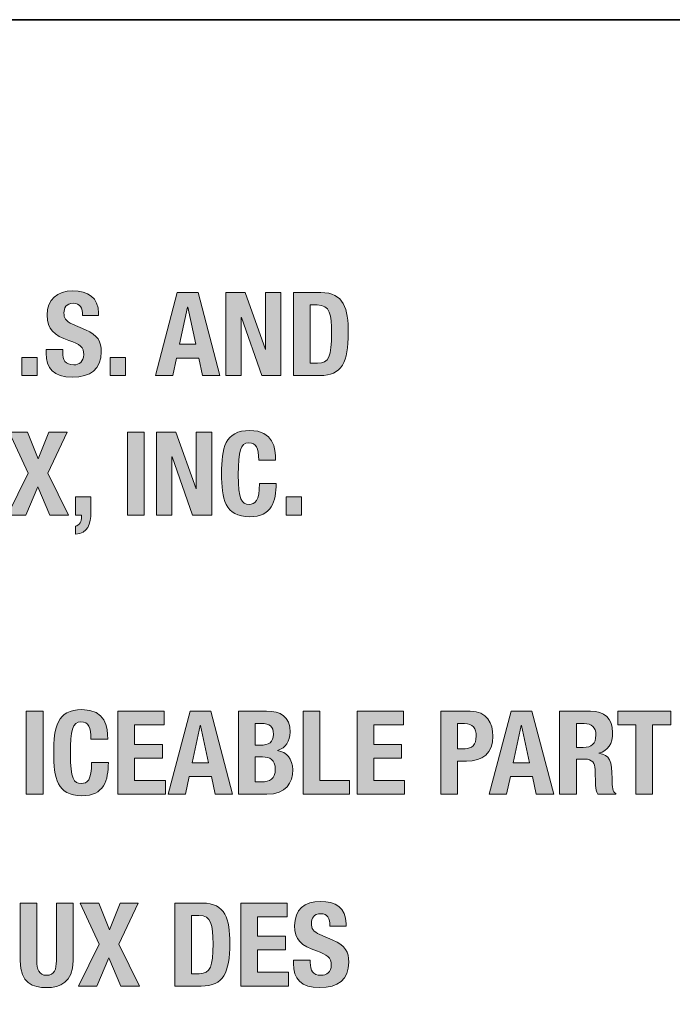
# Model space of a CAD drawing. Units: inches. Extents: x 1.5 to 20.5, y -10.5 to -1.
# Drawn here: x 9.3 to 9.6, y -4.5 to -4 of the extents above; entities that cross this region are included whole.
import ezdxf

# ---------------------------------------------------------------- set-up
doc = ezdxf.new("R2010")
doc.units = ezdxf.units.IN
doc.header["$MEASUREMENT"] = 0
doc.layers.add(' Rear Chassis', color=7, linetype='Continuous')
doc.layers.add('Rear Art', color=7, linetype='Continuous')

# ---------------------------------------------------------------- blocks, each defined once
blk = doc.blocks.new('block 963')
at = {"layer": 'Rear Art', "true_color": 0x231f20}
h = blk.add_hatch(color=179, dxfattribs=at)
h.dxf.hatch_style = 2
edge = h.paths.add_edge_path()
edge.add_spline(control_points=[(9.31166, -4.14197), (9.31166, -4.14197), (9.31166, -4.14313), (9.31166, -4.14313), (9.31166, -4.14685), (9.31272, -4.14924), (9.31694, -4.14924), (9.31938, -4.14924), (9.32171, -4.14769), (9.32171, -4.14435), (9.32171, -4.14075), (9.31988, -4.13942), (9.3146, -4.13759), (9.3075, -4.13515), (9.30422, -4.1322), (9.30422, -4.12558), (9.30422, -4.11787), (9.30894, -4.11393), (9.31649, -4.11393), (9.32359, -4.11393), (9.32876, -4.11698), (9.32876, -4.12459), (9.32876, -4.12459), (9.32876, -4.12571), (9.32876, -4.12571), (9.32876, -4.12571), (9.3211, -4.12571), (9.3211, -4.12571), (9.3211, -4.12198), (9.31982, -4.11982), (9.31677, -4.11982), (9.31316, -4.11982), (9.31222, -4.1221), (9.31222, -4.12442), (9.31222, -4.12687), (9.31293, -4.12836), (9.31632, -4.12981), (9.31632, -4.12981), (9.32249, -4.13247), (9.32249, -4.13247), (9.32848, -4.13508), (9.33004, -4.13814), (9.33004, -4.14297), (9.33004, -4.15135), (9.32493, -4.15512), (9.31627, -4.15512), (9.30722, -4.15512), (9.30366, -4.15091), (9.30366, -4.14358), (9.30366, -4.14358), (9.30366, -4.14197), (9.30366, -4.14197), (9.30366, -4.14197), (9.31166, -4.14197), (9.31166, -4.14197)], knot_values=[0, 0, 0, 0, 1, 1, 1, 2, 2, 2, 3, 3, 3, 4, 4, 4, 5, 5, 5, 6, 6, 6, 7, 7, 7, 8, 8, 8, 9, 9, 9, 10, 10, 10, 11, 11, 11, 12, 12, 12, 13, 13, 13, 14, 14, 14, 15, 15, 15, 16, 16, 16, 17, 17, 17, 18, 18, 18, 18], degree=3, periodic=1)
h = blk.add_hatch(color=179, dxfattribs=at)
h.dxf.hatch_style = 2
h.paths.add_polyline_path([(9.36638, -4.11471), (9.37627, -4.11471), (9.38676, -4.15435), (9.37843, -4.15435), (9.3766, -4.14597), (9.36605, -4.14597), (9.36422, -4.15435), (9.35589, -4.15435)])
h.paths.add_polyline_path([(9.36744, -4.13942), (9.37521, -4.13942), (9.37138, -4.1216), (9.37127, -4.1216)])
h = blk.add_hatch(color=179, dxfattribs=at)
h.dxf.hatch_style = 2
h.paths.add_polyline_path([(9.39877, -4.11471), (9.40843, -4.14186), (9.40855, -4.14186), (9.40855, -4.11471), (9.41587, -4.11471), (9.41587, -4.15435), (9.40677, -4.15435), (9.39699, -4.12659), (9.39688, -4.12659), (9.39688, -4.15435), (9.38955, -4.15435), (9.38955, -4.11471)])
h = blk.add_hatch(color=179, dxfattribs=at)
h.dxf.hatch_style = 2
edge = h.paths.add_edge_path()
edge.add_spline(control_points=[(9.42183, -4.11471), (9.42183, -4.11471), (9.43494, -4.11471), (9.43494, -4.11471), (9.44604, -4.11471), (9.44804, -4.12231), (9.44804, -4.13398), (9.44804, -4.14802), (9.44504, -4.15435), (9.43443, -4.15435), (9.43443, -4.15435), (9.42183, -4.15435), (9.42183, -4.15435), (9.42183, -4.15435), (9.42183, -4.11471), (9.42183, -4.11471)], knot_values=[0, 0, 0, 0, 1, 1, 1, 2, 2, 2, 3, 3, 3, 4, 4, 4, 5, 5, 5, 5], degree=3, periodic=1)
edge = h.paths.add_edge_path()
edge.add_spline(control_points=[(9.42983, -4.14846), (9.42983, -4.14846), (9.43338, -4.14846), (9.43338, -4.14846), (9.43893, -4.14846), (9.44004, -4.14497), (9.44004, -4.1342), (9.44004, -4.1252), (9.43932, -4.12059), (9.43321, -4.12059), (9.43321, -4.12059), (9.42983, -4.12059), (9.42983, -4.12059), (9.42983, -4.12059), (9.42983, -4.14846), (9.42983, -4.14846)], knot_values=[0, 0, 0, 0, 1, 1, 1, 2, 2, 2, 3, 3, 3, 4, 4, 4, 5, 5, 5, 5], degree=3, periodic=1)
h = blk.add_hatch(color=179, dxfattribs=at)
h.dxf.hatch_style = 2
h.paths.add_polyline_path([(9.29944, -4.14568), (9.29944, -4.15435), (9.29211, -4.15435), (9.29211, -4.14568)])
h = blk.add_hatch(color=179, dxfattribs=at)
h.dxf.hatch_style = 2
h.paths.add_polyline_path([(9.34161, -4.14568), (9.34161, -4.15435), (9.33428, -4.15435), (9.33428, -4.14568)])
h = blk.add_hatch(color=179, dxfattribs=at)
h.dxf.hatch_style = 2
h.paths.add_polyline_path([(9.28603, -4.18137), (9.29486, -4.18137), (9.29997, -4.1942), (9.30502, -4.18137), (9.31373, -4.18137), (9.30452, -4.20097), (9.31441, -4.22102), (9.30541, -4.22102), (9.29969, -4.20757), (9.29403, -4.22102), (9.28525, -4.22102), (9.29513, -4.20097)])
h = blk.add_hatch(color=179, dxfattribs=at)
h.dxf.hatch_style = 2
h.paths.add_polyline_path([(9.34253, -4.22102), (9.34253, -4.18137), (9.35052, -4.18137), (9.35052, -4.22102)])
h = blk.add_hatch(color=179, dxfattribs=at)
h.dxf.hatch_style = 2
h.paths.add_polyline_path([(9.36569, -4.18137), (9.37535, -4.20852), (9.37545, -4.20852), (9.37545, -4.18137), (9.38279, -4.18137), (9.38279, -4.22102), (9.37368, -4.22102), (9.36391, -4.19325), (9.3638, -4.19325), (9.3638, -4.22102), (9.35647, -4.22102), (9.35647, -4.18137)])
h = blk.add_hatch(color=179, dxfattribs=at)
h.dxf.hatch_style = 2
edge = h.paths.add_edge_path()
edge.add_spline(control_points=[(9.40529, -4.19476), (9.40529, -4.18898), (9.40413, -4.18648), (9.40051, -4.18648), (9.39646, -4.18648), (9.39552, -4.19054), (9.39552, -4.20174), (9.39552, -4.21375), (9.39718, -4.2159), (9.40063, -4.2159), (9.40352, -4.2159), (9.40563, -4.21441), (9.40563, -4.20585), (9.40563, -4.20585), (9.41362, -4.20585), (9.41362, -4.20585), (9.41362, -4.21441), (9.41151, -4.22179), (9.40101, -4.22179), (9.38902, -4.22179), (9.38753, -4.21324), (9.38753, -4.2012), (9.38753, -4.18914), (9.38902, -4.1806), (9.40101, -4.1806), (9.41246, -4.1806), (9.41329, -4.18898), (9.41329, -4.19476), (9.41329, -4.19476), (9.40529, -4.19476), (9.40529, -4.19476)], knot_values=[0, 0, 0, 0, 1, 1, 1, 2, 2, 2, 3, 3, 3, 4, 4, 4, 5, 5, 5, 6, 6, 6, 7, 7, 7, 8, 8, 8, 9, 9, 9, 10, 10, 10, 10], degree=3, periodic=1)
h = blk.add_hatch(color=179, dxfattribs=at)
h.dxf.hatch_style = 2
edge = h.paths.add_edge_path()
edge.add_spline(control_points=[(9.32508, -4.21235), (9.32508, -4.21235), (9.32508, -4.21958), (9.32508, -4.21958), (9.32508, -4.22545), (9.32369, -4.22963), (9.31775, -4.23017), (9.31775, -4.23017), (9.31775, -4.22629), (9.31775, -4.22629), (9.3197, -4.22595), (9.32064, -4.22396), (9.32064, -4.2219), (9.32064, -4.2219), (9.32064, -4.22102), (9.32064, -4.22102), (9.32064, -4.22102), (9.31775, -4.22102), (9.31775, -4.22102), (9.31775, -4.22102), (9.31775, -4.21235), (9.31775, -4.21235), (9.31775, -4.21235), (9.32508, -4.21235), (9.32508, -4.21235)], knot_values=[0, 0, 0, 0, 1, 1, 1, 2, 2, 2, 3, 3, 3, 4, 4, 4, 5, 5, 5, 6, 6, 6, 7, 7, 7, 8, 8, 8, 8], degree=3, periodic=1)
h = blk.add_hatch(color=179, dxfattribs=at)
h.dxf.hatch_style = 2
h.paths.add_polyline_path([(9.42574, -4.21235), (9.42574, -4.22102), (9.41841, -4.22102), (9.41841, -4.21235)])
h = blk.add_hatch(color=179, dxfattribs=at)
h.dxf.hatch_style = 2
h.paths.add_polyline_path([(9.29423, -4.35436), (9.29423, -4.31471), (9.30223, -4.31471), (9.30223, -4.35436)])
h = blk.add_hatch(color=179, dxfattribs=at)
h.dxf.hatch_style = 2
edge = h.paths.add_edge_path()
edge.add_spline(control_points=[(9.32511, -4.3281), (9.32511, -4.32232), (9.32395, -4.31982), (9.32033, -4.31982), (9.31628, -4.31982), (9.31534, -4.32388), (9.31534, -4.33508), (9.31534, -4.34709), (9.317, -4.34924), (9.32045, -4.34924), (9.32334, -4.34924), (9.32545, -4.34775), (9.32545, -4.33919), (9.32545, -4.33919), (9.33344, -4.33919), (9.33344, -4.33919), (9.33344, -4.34775), (9.33133, -4.35513), (9.32083, -4.35513), (9.30884, -4.35513), (9.30735, -4.34658), (9.30735, -4.33454), (9.30735, -4.32248), (9.30884, -4.31394), (9.32083, -4.31394), (9.33228, -4.31394), (9.33311, -4.32232), (9.33311, -4.3281), (9.33311, -4.3281), (9.32511, -4.3281), (9.32511, -4.3281)], knot_values=[0, 0, 0, 0, 1, 1, 1, 2, 2, 2, 3, 3, 3, 4, 4, 4, 5, 5, 5, 6, 6, 6, 7, 7, 7, 8, 8, 8, 9, 9, 9, 10, 10, 10, 10], degree=3, periodic=1)
h = blk.add_hatch(color=179, dxfattribs=at)
h.dxf.hatch_style = 2
h.paths.add_polyline_path([(9.36015, -4.31471), (9.36015, -4.32126), (9.34599, -4.32126), (9.34599, -4.33059), (9.35932, -4.33059), (9.35932, -4.33714), (9.34599, -4.33714), (9.34599, -4.34781), (9.36071, -4.34781), (9.36071, -4.35436), (9.338, -4.35436), (9.338, -4.31471)])
h = blk.add_hatch(color=179, dxfattribs=at)
h.dxf.hatch_style = 2
h.paths.add_polyline_path([(9.37244, -4.31471), (9.38232, -4.31471), (9.39282, -4.35436), (9.38449, -4.35436), (9.38266, -4.34597), (9.3721, -4.34597), (9.37027, -4.35436), (9.36195, -4.35436)])
h.paths.add_polyline_path([(9.37349, -4.33942), (9.38127, -4.33942), (9.37743, -4.3216), (9.37733, -4.3216)])
h = blk.add_hatch(color=179, dxfattribs=at)
h.dxf.hatch_style = 2
edge = h.paths.add_edge_path()
edge.add_spline(control_points=[(9.39562, -4.31471), (9.39562, -4.31471), (9.409, -4.31471), (9.409, -4.31471), (9.41555, -4.31471), (9.42027, -4.31715), (9.42027, -4.32476), (9.42027, -4.32903), (9.41822, -4.33232), (9.41427, -4.33343), (9.41427, -4.33343), (9.41427, -4.33354), (9.41427, -4.33354), (9.41866, -4.33415), (9.4215, -4.33748), (9.4215, -4.34275), (9.4215, -4.34897), (9.41844, -4.35436), (9.40911, -4.35436), (9.40911, -4.35436), (9.39562, -4.35436), (9.39562, -4.35436), (9.39562, -4.35436), (9.39562, -4.31471), (9.39562, -4.31471)], knot_values=[0, 0, 0, 0, 1, 1, 1, 2, 2, 2, 3, 3, 3, 4, 4, 4, 5, 5, 5, 6, 6, 6, 7, 7, 7, 8, 8, 8, 8], degree=3, periodic=1)
edge = h.paths.add_edge_path()
edge.add_spline(control_points=[(9.40361, -4.33099), (9.40361, -4.33099), (9.40589, -4.33099), (9.40589, -4.33099), (9.41028, -4.33099), (9.41228, -4.32948), (9.41228, -4.32576), (9.41228, -4.32198), (9.41044, -4.3206), (9.4065, -4.3206), (9.4065, -4.3206), (9.40361, -4.3206), (9.40361, -4.3206), (9.40361, -4.3206), (9.40361, -4.33099), (9.40361, -4.33099)], knot_values=[0, 0, 0, 0, 1, 1, 1, 2, 2, 2, 3, 3, 3, 4, 4, 4, 5, 5, 5, 5], degree=3, periodic=1)
edge = h.paths.add_edge_path()
edge.add_spline(control_points=[(9.40361, -4.34847), (9.40361, -4.34847), (9.40672, -4.34847), (9.40672, -4.34847), (9.41056, -4.34847), (9.41317, -4.34709), (9.41317, -4.34248), (9.41317, -4.33786), (9.41056, -4.33653), (9.40706, -4.33653), (9.40706, -4.33653), (9.40361, -4.33653), (9.40361, -4.33653), (9.40361, -4.33653), (9.40361, -4.34847), (9.40361, -4.34847)], knot_values=[0, 0, 0, 0, 1, 1, 1, 2, 2, 2, 3, 3, 3, 4, 4, 4, 5, 5, 5, 5], degree=3, periodic=1)
h = blk.add_hatch(color=179, dxfattribs=at)
h.dxf.hatch_style = 2
h.paths.add_polyline_path([(9.4265, -4.35436), (9.4265, -4.31471), (9.4345, -4.31471), (9.4345, -4.34781), (9.44866, -4.34781), (9.44866, -4.35436)])
h = blk.add_hatch(color=179, dxfattribs=at)
h.dxf.hatch_style = 2
h.paths.add_polyline_path([(9.47439, -4.31471), (9.47439, -4.32126), (9.46023, -4.32126), (9.46023, -4.33059), (9.47355, -4.33059), (9.47355, -4.33714), (9.46023, -4.33714), (9.46023, -4.34781), (9.47494, -4.34781), (9.47494, -4.35436), (9.45223, -4.35436), (9.45223, -4.31471)])
h = blk.add_hatch(color=179, dxfattribs=at)
h.dxf.hatch_style = 2
edge = h.paths.add_edge_path()
edge.add_spline(control_points=[(9.49228, -4.31471), (9.49228, -4.31471), (9.50628, -4.31471), (9.50628, -4.31471), (9.51438, -4.31471), (9.51716, -4.32065), (9.51716, -4.32659), (9.51716, -4.33481), (9.51211, -4.33853), (9.50456, -4.33853), (9.50456, -4.33853), (9.50028, -4.33853), (9.50028, -4.33853), (9.50028, -4.33853), (9.50028, -4.35436), (9.50028, -4.35436), (9.50028, -4.35436), (9.49228, -4.35436), (9.49228, -4.35436), (9.49228, -4.35436), (9.49228, -4.31471), (9.49228, -4.31471)], knot_values=[0, 0, 0, 0, 1, 1, 1, 2, 2, 2, 3, 3, 3, 4, 4, 4, 5, 5, 5, 6, 6, 6, 7, 7, 7, 7], degree=3, periodic=1)
edge = h.paths.add_edge_path()
edge.add_spline(control_points=[(9.50028, -4.33264), (9.50028, -4.33264), (9.50383, -4.33264), (9.50383, -4.33264), (9.507, -4.33264), (9.50916, -4.33076), (9.50916, -4.3267), (9.50916, -4.32282), (9.50761, -4.3206), (9.50361, -4.3206), (9.50361, -4.3206), (9.50028, -4.3206), (9.50028, -4.3206), (9.50028, -4.3206), (9.50028, -4.33264), (9.50028, -4.33264)], knot_values=[0, 0, 0, 0, 1, 1, 1, 2, 2, 2, 3, 3, 3, 4, 4, 4, 5, 5, 5, 5], degree=3, periodic=1)
h = blk.add_hatch(color=179, dxfattribs=at)
h.dxf.hatch_style = 2
h.paths.add_polyline_path([(9.52583, -4.31471), (9.53572, -4.31471), (9.54621, -4.35436), (9.53788, -4.35436), (9.53605, -4.34597), (9.5255, -4.34597), (9.52367, -4.35436), (9.51534, -4.35436)])
h.paths.add_polyline_path([(9.52689, -4.33942), (9.53466, -4.33942), (9.53083, -4.3216), (9.53072, -4.3216)])
h = blk.add_hatch(color=179, dxfattribs=at)
h.dxf.hatch_style = 2
edge = h.paths.add_edge_path()
edge.add_spline(control_points=[(9.549, -4.31471), (9.549, -4.31471), (9.56377, -4.31471), (9.56377, -4.31471), (9.57033, -4.31471), (9.57433, -4.31816), (9.57433, -4.32492), (9.57433, -4.3302), (9.57222, -4.33375), (9.56772, -4.3347), (9.56772, -4.3347), (9.56772, -4.33481), (9.56772, -4.33481), (9.57316, -4.33553), (9.57399, -4.33853), (9.5741, -4.34691), (9.57416, -4.35107), (9.57438, -4.35324), (9.57588, -4.35402), (9.57588, -4.35402), (9.57588, -4.35436), (9.57588, -4.35436), (9.57588, -4.35436), (9.56722, -4.35436), (9.56722, -4.35436), (9.56644, -4.35324), (9.56628, -4.35175), (9.56622, -4.35019), (9.56622, -4.35019), (9.566, -4.34258), (9.566, -4.34258), (9.56588, -4.33948), (9.5645, -4.33759), (9.56128, -4.33759), (9.56128, -4.33759), (9.557, -4.33759), (9.557, -4.33759), (9.557, -4.33759), (9.557, -4.35436), (9.557, -4.35436), (9.557, -4.35436), (9.549, -4.35436), (9.549, -4.35436), (9.549, -4.35436), (9.549, -4.31471), (9.549, -4.31471)], knot_values=[0, 0, 0, 0, 1, 1, 1, 2, 2, 2, 3, 3, 3, 4, 4, 4, 5, 5, 5, 6, 6, 6, 7, 7, 7, 8, 8, 8, 9, 9, 9, 10, 10, 10, 11, 11, 11, 12, 12, 12, 13, 13, 13, 14, 14, 14, 15, 15, 15, 15], degree=3, periodic=1)
edge = h.paths.add_edge_path()
edge.add_spline(control_points=[(9.557, -4.33203), (9.557, -4.33203), (9.56034, -4.33203), (9.56034, -4.33203), (9.56417, -4.33203), (9.56633, -4.33038), (9.56633, -4.32609), (9.56633, -4.32243), (9.56439, -4.3206), (9.56078, -4.3206), (9.56078, -4.3206), (9.557, -4.3206), (9.557, -4.3206), (9.557, -4.3206), (9.557, -4.33203), (9.557, -4.33203)], knot_values=[0, 0, 0, 0, 1, 1, 1, 2, 2, 2, 3, 3, 3, 4, 4, 4, 5, 5, 5, 5], degree=3, periodic=1)
h = blk.add_hatch(color=179, dxfattribs=at)
h.dxf.hatch_style = 2
h.paths.add_polyline_path([(9.60211, -4.31471), (9.60211, -4.32126), (9.59344, -4.32126), (9.59344, -4.35436), (9.58546, -4.35436), (9.58546, -4.32126), (9.57679, -4.32126), (9.57679, -4.31471)])
h = blk.add_hatch(color=179, dxfattribs=at)
h.dxf.hatch_style = 2
edge = h.paths.add_edge_path()
edge.add_spline(control_points=[(9.29927, -4.40637), (9.29927, -4.40637), (9.29927, -4.43402), (9.29927, -4.43402), (9.29927, -4.43796), (9.30022, -4.4409), (9.30393, -4.4409), (9.30766, -4.4409), (9.3086, -4.43796), (9.3086, -4.43402), (9.3086, -4.43402), (9.3086, -4.40637), (9.3086, -4.40637), (9.3086, -4.40637), (9.3166, -4.40637), (9.3166, -4.40637), (9.3166, -4.40637), (9.3166, -4.43402), (9.3166, -4.43402), (9.3166, -4.44413), (9.31043, -4.44679), (9.30393, -4.44679), (9.29744, -4.44679), (9.29128, -4.44462), (9.29128, -4.43402), (9.29128, -4.43402), (9.29128, -4.40637), (9.29128, -4.40637), (9.29128, -4.40637), (9.29927, -4.40637), (9.29927, -4.40637)], knot_values=[0, 0, 0, 0, 1, 1, 1, 2, 2, 2, 3, 3, 3, 4, 4, 4, 5, 5, 5, 6, 6, 6, 7, 7, 7, 8, 8, 8, 9, 9, 9, 10, 10, 10, 10], degree=3, periodic=1)
h = blk.add_hatch(color=179, dxfattribs=at)
h.dxf.hatch_style = 2
h.paths.add_polyline_path([(9.32001, -4.40637), (9.32884, -4.40637), (9.33394, -4.41919), (9.339, -4.40637), (9.34772, -4.40637), (9.33849, -4.42596), (9.34838, -4.44601), (9.33939, -4.44601), (9.33367, -4.43258), (9.328, -4.44601), (9.31923, -4.44601), (9.32911, -4.42596)])
h = blk.add_hatch(color=179, dxfattribs=at)
h.dxf.hatch_style = 2
edge = h.paths.add_edge_path()
edge.add_spline(control_points=[(9.36521, -4.40637), (9.36521, -4.40637), (9.37832, -4.40637), (9.37832, -4.40637), (9.38942, -4.40637), (9.39143, -4.41397), (9.39143, -4.42563), (9.39143, -4.43968), (9.38843, -4.44601), (9.37783, -4.44601), (9.37783, -4.44601), (9.36521, -4.44601), (9.36521, -4.44601), (9.36521, -4.44601), (9.36521, -4.40637), (9.36521, -4.40637)], knot_values=[0, 0, 0, 0, 1, 1, 1, 2, 2, 2, 3, 3, 3, 4, 4, 4, 5, 5, 5, 5], degree=3, periodic=1)
edge = h.paths.add_edge_path()
edge.add_spline(control_points=[(9.37322, -4.44012), (9.37322, -4.44012), (9.37677, -4.44012), (9.37677, -4.44012), (9.38232, -4.44012), (9.38343, -4.43663), (9.38343, -4.42586), (9.38343, -4.41686), (9.38271, -4.41225), (9.37661, -4.41225), (9.37661, -4.41225), (9.37322, -4.41225), (9.37322, -4.41225), (9.37322, -4.41225), (9.37322, -4.44012), (9.37322, -4.44012)], knot_values=[0, 0, 0, 0, 1, 1, 1, 2, 2, 2, 3, 3, 3, 4, 4, 4, 5, 5, 5, 5], degree=3, periodic=1)
h = blk.add_hatch(color=179, dxfattribs=at)
h.dxf.hatch_style = 2
h.paths.add_polyline_path([(9.41887, -4.40637), (9.41887, -4.41292), (9.40471, -4.41292), (9.40471, -4.42225), (9.41804, -4.42225), (9.41804, -4.4288), (9.40471, -4.4288), (9.40471, -4.43946), (9.41943, -4.43946), (9.41943, -4.44601), (9.39672, -4.44601), (9.39672, -4.40637)])
h = blk.add_hatch(color=179, dxfattribs=at)
h.dxf.hatch_style = 2
edge = h.paths.add_edge_path()
edge.add_spline(control_points=[(9.42988, -4.43363), (9.42988, -4.43363), (9.42988, -4.43479), (9.42988, -4.43479), (9.42988, -4.43852), (9.43093, -4.4409), (9.43515, -4.4409), (9.4376, -4.4409), (9.43993, -4.43935), (9.43993, -4.43601), (9.43993, -4.43241), (9.43809, -4.43108), (9.43283, -4.42924), (9.42572, -4.4268), (9.42244, -4.42386), (9.42244, -4.41725), (9.42244, -4.40953), (9.42716, -4.40559), (9.43471, -4.40559), (9.44182, -4.40559), (9.44697, -4.40864), (9.44697, -4.41625), (9.44697, -4.41625), (9.44697, -4.41736), (9.44697, -4.41736), (9.44697, -4.41736), (9.43931, -4.41736), (9.43931, -4.41736), (9.43931, -4.41364), (9.43804, -4.41147), (9.43498, -4.41147), (9.43138, -4.41147), (9.43044, -4.41375), (9.43044, -4.41608), (9.43044, -4.41852), (9.43116, -4.42002), (9.43454, -4.42147), (9.43454, -4.42147), (9.44071, -4.42413), (9.44071, -4.42413), (9.4467, -4.42674), (9.44826, -4.4298), (9.44826, -4.43463), (9.44826, -4.44301), (9.44315, -4.44679), (9.43448, -4.44679), (9.42544, -4.44679), (9.42188, -4.44257), (9.42188, -4.43524), (9.42188, -4.43524), (9.42188, -4.43363), (9.42188, -4.43363), (9.42188, -4.43363), (9.42988, -4.43363), (9.42988, -4.43363)], knot_values=[0, 0, 0, 0, 1, 1, 1, 2, 2, 2, 3, 3, 3, 4, 4, 4, 5, 5, 5, 6, 6, 6, 7, 7, 7, 8, 8, 8, 9, 9, 9, 10, 10, 10, 11, 11, 11, 12, 12, 12, 13, 13, 13, 14, 14, 14, 15, 15, 15, 16, 16, 16, 17, 17, 17, 18, 18, 18, 18], degree=3, periodic=1)
at = {"layer": 'Rear Art', "lineweight": 0}
for points in [[(9.36638, -4.11471), (9.37627, -4.11471), (9.38676, -4.15435), (9.37843, -4.15435), (9.3766, -4.14597), (9.36605, -4.14597), (9.36422, -4.15435), (9.35589, -4.15435), (9.36638, -4.11471)], [(9.39877, -4.11471), (9.40843, -4.14186), (9.40855, -4.14186), (9.40855, -4.11471), (9.41587, -4.11471), (9.41587, -4.15435), (9.40677, -4.15435), (9.39699, -4.12659), (9.39688, -4.12659), (9.39688, -4.15435), (9.38955, -4.15435), (9.38955, -4.11471), (9.39877, -4.11471)], [(9.36744, -4.13942), (9.37521, -4.13942), (9.37138, -4.1216), (9.37127, -4.1216), (9.36744, -4.13942)], [(9.29944, -4.14568), (9.29944, -4.15435), (9.29211, -4.15435), (9.29211, -4.14568), (9.29944, -4.14568)], [(9.34161, -4.14568), (9.34161, -4.15435), (9.33428, -4.15435), (9.33428, -4.14568), (9.34161, -4.14568)], [(9.28603, -4.18137), (9.29486, -4.18137), (9.29997, -4.1942), (9.30502, -4.18137), (9.31373, -4.18137), (9.30452, -4.20097), (9.31441, -4.22102), (9.30541, -4.22102), (9.29969, -4.20757), (9.29403, -4.22102), (9.28525, -4.22102), (9.29513, -4.20097), (9.28603, -4.18137)], [(9.34253, -4.22102), (9.34253, -4.18137), (9.35052, -4.18137), (9.35052, -4.22102), (9.34253, -4.22102)], [(9.36569, -4.18137), (9.37535, -4.20852), (9.37545, -4.20852), (9.37545, -4.18137), (9.38279, -4.18137), (9.38279, -4.22102), (9.37368, -4.22102), (9.36391, -4.19325), (9.3638, -4.19325), (9.3638, -4.22102), (9.35647, -4.22102), (9.35647, -4.18137), (9.36569, -4.18137)], [(9.42574, -4.21235), (9.42574, -4.22102), (9.41841, -4.22102), (9.41841, -4.21235), (9.42574, -4.21235)], [(9.29423, -4.35436), (9.29423, -4.31471), (9.30223, -4.31471), (9.30223, -4.35436), (9.29423, -4.35436)], [(9.36015, -4.31471), (9.36015, -4.32126), (9.34599, -4.32126), (9.34599, -4.33059), (9.35932, -4.33059), (9.35932, -4.33714), (9.34599, -4.33714), (9.34599, -4.34781), (9.36071, -4.34781), (9.36071, -4.35436), (9.338, -4.35436), (9.338, -4.31471), (9.36015, -4.31471)], [(9.37244, -4.31471), (9.38232, -4.31471), (9.39282, -4.35436), (9.38449, -4.35436), (9.38266, -4.34597), (9.3721, -4.34597), (9.37027, -4.35436), (9.36195, -4.35436), (9.37244, -4.31471)], [(9.4265, -4.35436), (9.4265, -4.31471), (9.4345, -4.31471), (9.4345, -4.34781), (9.44866, -4.34781), (9.44866, -4.35436), (9.4265, -4.35436)], [(9.47439, -4.31471), (9.47439, -4.32126), (9.46023, -4.32126), (9.46023, -4.33059), (9.47355, -4.33059), (9.47355, -4.33714), (9.46023, -4.33714), (9.46023, -4.34781), (9.47494, -4.34781), (9.47494, -4.35436), (9.45223, -4.35436), (9.45223, -4.31471), (9.47439, -4.31471)], [(9.52583, -4.31471), (9.53572, -4.31471), (9.54621, -4.35436), (9.53788, -4.35436), (9.53605, -4.34597), (9.5255, -4.34597), (9.52367, -4.35436), (9.51534, -4.35436), (9.52583, -4.31471)], [(9.60211, -4.31471), (9.60211, -4.32126), (9.59344, -4.32126), (9.59344, -4.35436), (9.58546, -4.35436), (9.58546, -4.32126), (9.57679, -4.32126), (9.57679, -4.31471), (9.60211, -4.31471)], [(9.37349, -4.33942), (9.38127, -4.33942), (9.37743, -4.3216), (9.37733, -4.3216), (9.37349, -4.33942)], [(9.52689, -4.33942), (9.53466, -4.33942), (9.53083, -4.3216), (9.53072, -4.3216), (9.52689, -4.33942)], [(9.32001, -4.40637), (9.32884, -4.40637), (9.33394, -4.41919), (9.339, -4.40637), (9.34772, -4.40637), (9.33849, -4.42596), (9.34838, -4.44601), (9.33939, -4.44601), (9.33367, -4.43258), (9.328, -4.44601), (9.31923, -4.44601), (9.32911, -4.42596), (9.32001, -4.40637)], [(9.41887, -4.40637), (9.41887, -4.41292), (9.40471, -4.41292), (9.40471, -4.42225), (9.41804, -4.42225), (9.41804, -4.4288), (9.40471, -4.4288), (9.40471, -4.43946), (9.41943, -4.43946), (9.41943, -4.44601), (9.39672, -4.44601), (9.39672, -4.40637), (9.41887, -4.40637)]]:
    blk.add_lwpolyline(points, dxfattribs=at)
for points, knots in [([(9.31166, -4.14197), (9.31166, -4.14197), (9.31166, -4.14313), (9.31166, -4.14313), (9.31166, -4.14685), (9.31272, -4.14924), (9.31694, -4.14924), (9.31938, -4.14924), (9.32171, -4.14769), (9.32171, -4.14435), (9.32171, -4.14075), (9.31988, -4.13942), (9.3146, -4.13759), (9.3075, -4.13515), (9.30422, -4.1322), (9.30422, -4.12558), (9.30422, -4.11787), (9.30894, -4.11393), (9.31649, -4.11393), (9.32359, -4.11393), (9.32876, -4.11698), (9.32876, -4.12459), (9.32876, -4.12459), (9.32876, -4.12571), (9.32876, -4.12571), (9.32876, -4.12571), (9.3211, -4.12571), (9.3211, -4.12571), (9.3211, -4.12198), (9.31982, -4.11982), (9.31677, -4.11982), (9.31316, -4.11982), (9.31222, -4.1221), (9.31222, -4.12442), (9.31222, -4.12687), (9.31293, -4.12836), (9.31632, -4.12981), (9.31632, -4.12981), (9.32249, -4.13247), (9.32249, -4.13247), (9.32848, -4.13508), (9.33004, -4.13814), (9.33004, -4.14297), (9.33004, -4.15135), (9.32493, -4.15512), (9.31627, -4.15512), (9.30722, -4.15512), (9.30366, -4.15091), (9.30366, -4.14358), (9.30366, -4.14358), (9.30366, -4.14197), (9.30366, -4.14197), (9.30366, -4.14197), (9.31166, -4.14197), (9.31166, -4.14197)], [0, 0, 0, 0, 1, 1, 1, 2, 2, 2, 3, 3, 3, 4, 4, 4, 5, 5, 5, 6, 6, 6, 7, 7, 7, 8, 8, 8, 9, 9, 9, 10, 10, 10, 11, 11, 11, 12, 12, 12, 13, 13, 13, 14, 14, 14, 15, 15, 15, 16, 16, 16, 17, 17, 17, 18, 18, 18, 18]), ([(9.42183, -4.11471), (9.42183, -4.11471), (9.43494, -4.11471), (9.43494, -4.11471), (9.44604, -4.11471), (9.44804, -4.12231), (9.44804, -4.13398), (9.44804, -4.14802), (9.44504, -4.15435), (9.43443, -4.15435), (9.43443, -4.15435), (9.42183, -4.15435), (9.42183, -4.15435), (9.42183, -4.15435), (9.42183, -4.11471), (9.42183, -4.11471)], [0, 0, 0, 0, 1, 1, 1, 2, 2, 2, 3, 3, 3, 4, 4, 4, 5, 5, 5, 5]), ([(9.42983, -4.14846), (9.42983, -4.14846), (9.43338, -4.14846), (9.43338, -4.14846), (9.43893, -4.14846), (9.44004, -4.14497), (9.44004, -4.1342), (9.44004, -4.1252), (9.43932, -4.12059), (9.43321, -4.12059), (9.43321, -4.12059), (9.42983, -4.12059), (9.42983, -4.12059), (9.42983, -4.12059), (9.42983, -4.14846), (9.42983, -4.14846)], [0, 0, 0, 0, 1, 1, 1, 2, 2, 2, 3, 3, 3, 4, 4, 4, 5, 5, 5, 5]), ([(9.40529, -4.19476), (9.40529, -4.18898), (9.40413, -4.18648), (9.40051, -4.18648), (9.39646, -4.18648), (9.39552, -4.19054), (9.39552, -4.20174), (9.39552, -4.21375), (9.39718, -4.2159), (9.40063, -4.2159), (9.40352, -4.2159), (9.40563, -4.21441), (9.40563, -4.20585), (9.40563, -4.20585), (9.41362, -4.20585), (9.41362, -4.20585), (9.41362, -4.21441), (9.41151, -4.22179), (9.40101, -4.22179), (9.38902, -4.22179), (9.38753, -4.21324), (9.38753, -4.2012), (9.38753, -4.18914), (9.38902, -4.1806), (9.40101, -4.1806), (9.41246, -4.1806), (9.41329, -4.18898), (9.41329, -4.19476), (9.41329, -4.19476), (9.40529, -4.19476), (9.40529, -4.19476)], [0, 0, 0, 0, 1, 1, 1, 2, 2, 2, 3, 3, 3, 4, 4, 4, 5, 5, 5, 6, 6, 6, 7, 7, 7, 8, 8, 8, 9, 9, 9, 10, 10, 10, 10]), ([(9.32508, -4.21235), (9.32508, -4.21235), (9.32508, -4.21958), (9.32508, -4.21958), (9.32508, -4.22545), (9.32369, -4.22963), (9.31775, -4.23017), (9.31775, -4.23017), (9.31775, -4.22629), (9.31775, -4.22629), (9.3197, -4.22595), (9.32064, -4.22396), (9.32064, -4.2219), (9.32064, -4.2219), (9.32064, -4.22102), (9.32064, -4.22102), (9.32064, -4.22102), (9.31775, -4.22102), (9.31775, -4.22102), (9.31775, -4.22102), (9.31775, -4.21235), (9.31775, -4.21235), (9.31775, -4.21235), (9.32508, -4.21235), (9.32508, -4.21235)], [0, 0, 0, 0, 1, 1, 1, 2, 2, 2, 3, 3, 3, 4, 4, 4, 5, 5, 5, 6, 6, 6, 7, 7, 7, 8, 8, 8, 8]), ([(9.32511, -4.3281), (9.32511, -4.32232), (9.32395, -4.31982), (9.32033, -4.31982), (9.31628, -4.31982), (9.31534, -4.32388), (9.31534, -4.33508), (9.31534, -4.34709), (9.317, -4.34924), (9.32045, -4.34924), (9.32334, -4.34924), (9.32545, -4.34775), (9.32545, -4.33919), (9.32545, -4.33919), (9.33344, -4.33919), (9.33344, -4.33919), (9.33344, -4.34775), (9.33133, -4.35513), (9.32083, -4.35513), (9.30884, -4.35513), (9.30735, -4.34658), (9.30735, -4.33454), (9.30735, -4.32248), (9.30884, -4.31394), (9.32083, -4.31394), (9.33228, -4.31394), (9.33311, -4.32232), (9.33311, -4.3281), (9.33311, -4.3281), (9.32511, -4.3281), (9.32511, -4.3281)], [0, 0, 0, 0, 1, 1, 1, 2, 2, 2, 3, 3, 3, 4, 4, 4, 5, 5, 5, 6, 6, 6, 7, 7, 7, 8, 8, 8, 9, 9, 9, 10, 10, 10, 10]), ([(9.39562, -4.31471), (9.39562, -4.31471), (9.409, -4.31471), (9.409, -4.31471), (9.41555, -4.31471), (9.42027, -4.31715), (9.42027, -4.32476), (9.42027, -4.32903), (9.41822, -4.33232), (9.41427, -4.33343), (9.41427, -4.33343), (9.41427, -4.33354), (9.41427, -4.33354), (9.41866, -4.33415), (9.4215, -4.33748), (9.4215, -4.34275), (9.4215, -4.34897), (9.41844, -4.35436), (9.40911, -4.35436), (9.40911, -4.35436), (9.39562, -4.35436), (9.39562, -4.35436), (9.39562, -4.35436), (9.39562, -4.31471), (9.39562, -4.31471)], [0, 0, 0, 0, 1, 1, 1, 2, 2, 2, 3, 3, 3, 4, 4, 4, 5, 5, 5, 6, 6, 6, 7, 7, 7, 8, 8, 8, 8]), ([(9.49228, -4.31471), (9.49228, -4.31471), (9.50628, -4.31471), (9.50628, -4.31471), (9.51438, -4.31471), (9.51716, -4.32065), (9.51716, -4.32659), (9.51716, -4.33481), (9.51211, -4.33853), (9.50456, -4.33853), (9.50456, -4.33853), (9.50028, -4.33853), (9.50028, -4.33853), (9.50028, -4.33853), (9.50028, -4.35436), (9.50028, -4.35436), (9.50028, -4.35436), (9.49228, -4.35436), (9.49228, -4.35436), (9.49228, -4.35436), (9.49228, -4.31471), (9.49228, -4.31471)], [0, 0, 0, 0, 1, 1, 1, 2, 2, 2, 3, 3, 3, 4, 4, 4, 5, 5, 5, 6, 6, 6, 7, 7, 7, 7]), ([(9.549, -4.31471), (9.549, -4.31471), (9.56377, -4.31471), (9.56377, -4.31471), (9.57033, -4.31471), (9.57433, -4.31816), (9.57433, -4.32492), (9.57433, -4.3302), (9.57222, -4.33375), (9.56772, -4.3347), (9.56772, -4.3347), (9.56772, -4.33481), (9.56772, -4.33481), (9.57316, -4.33553), (9.57399, -4.33853), (9.5741, -4.34691), (9.57416, -4.35107), (9.57438, -4.35324), (9.57588, -4.35402), (9.57588, -4.35402), (9.57588, -4.35436), (9.57588, -4.35436), (9.57588, -4.35436), (9.56722, -4.35436), (9.56722, -4.35436), (9.56644, -4.35324), (9.56628, -4.35175), (9.56622, -4.35019), (9.56622, -4.35019), (9.566, -4.34258), (9.566, -4.34258), (9.56588, -4.33948), (9.5645, -4.33759), (9.56128, -4.33759), (9.56128, -4.33759), (9.557, -4.33759), (9.557, -4.33759), (9.557, -4.33759), (9.557, -4.35436), (9.557, -4.35436), (9.557, -4.35436), (9.549, -4.35436), (9.549, -4.35436), (9.549, -4.35436), (9.549, -4.31471), (9.549, -4.31471)], [0, 0, 0, 0, 1, 1, 1, 2, 2, 2, 3, 3, 3, 4, 4, 4, 5, 5, 5, 6, 6, 6, 7, 7, 7, 8, 8, 8, 9, 9, 9, 10, 10, 10, 11, 11, 11, 12, 12, 12, 13, 13, 13, 14, 14, 14, 15, 15, 15, 15]), ([(9.40361, -4.33099), (9.40361, -4.33099), (9.40589, -4.33099), (9.40589, -4.33099), (9.41028, -4.33099), (9.41228, -4.32948), (9.41228, -4.32576), (9.41228, -4.32198), (9.41044, -4.3206), (9.4065, -4.3206), (9.4065, -4.3206), (9.40361, -4.3206), (9.40361, -4.3206), (9.40361, -4.3206), (9.40361, -4.33099), (9.40361, -4.33099)], [0, 0, 0, 0, 1, 1, 1, 2, 2, 2, 3, 3, 3, 4, 4, 4, 5, 5, 5, 5]), ([(9.50028, -4.33264), (9.50028, -4.33264), (9.50383, -4.33264), (9.50383, -4.33264), (9.507, -4.33264), (9.50916, -4.33076), (9.50916, -4.3267), (9.50916, -4.32282), (9.50761, -4.3206), (9.50361, -4.3206), (9.50361, -4.3206), (9.50028, -4.3206), (9.50028, -4.3206), (9.50028, -4.3206), (9.50028, -4.33264), (9.50028, -4.33264)], [0, 0, 0, 0, 1, 1, 1, 2, 2, 2, 3, 3, 3, 4, 4, 4, 5, 5, 5, 5]), ([(9.557, -4.33203), (9.557, -4.33203), (9.56034, -4.33203), (9.56034, -4.33203), (9.56417, -4.33203), (9.56633, -4.33038), (9.56633, -4.32609), (9.56633, -4.32243), (9.56439, -4.3206), (9.56078, -4.3206), (9.56078, -4.3206), (9.557, -4.3206), (9.557, -4.3206), (9.557, -4.3206), (9.557, -4.33203), (9.557, -4.33203)], [0, 0, 0, 0, 1, 1, 1, 2, 2, 2, 3, 3, 3, 4, 4, 4, 5, 5, 5, 5]), ([(9.40361, -4.34847), (9.40361, -4.34847), (9.40672, -4.34847), (9.40672, -4.34847), (9.41056, -4.34847), (9.41317, -4.34709), (9.41317, -4.34248), (9.41317, -4.33786), (9.41056, -4.33653), (9.40706, -4.33653), (9.40706, -4.33653), (9.40361, -4.33653), (9.40361, -4.33653), (9.40361, -4.33653), (9.40361, -4.34847), (9.40361, -4.34847)], [0, 0, 0, 0, 1, 1, 1, 2, 2, 2, 3, 3, 3, 4, 4, 4, 5, 5, 5, 5]), ([(9.29927, -4.40637), (9.29927, -4.40637), (9.29927, -4.43402), (9.29927, -4.43402), (9.29927, -4.43796), (9.30022, -4.4409), (9.30393, -4.4409), (9.30766, -4.4409), (9.3086, -4.43796), (9.3086, -4.43402), (9.3086, -4.43402), (9.3086, -4.40637), (9.3086, -4.40637), (9.3086, -4.40637), (9.3166, -4.40637), (9.3166, -4.40637), (9.3166, -4.40637), (9.3166, -4.43402), (9.3166, -4.43402), (9.3166, -4.44413), (9.31043, -4.44679), (9.30393, -4.44679), (9.29744, -4.44679), (9.29128, -4.44462), (9.29128, -4.43402), (9.29128, -4.43402), (9.29128, -4.40637), (9.29128, -4.40637), (9.29128, -4.40637), (9.29927, -4.40637), (9.29927, -4.40637)], [0, 0, 0, 0, 1, 1, 1, 2, 2, 2, 3, 3, 3, 4, 4, 4, 5, 5, 5, 6, 6, 6, 7, 7, 7, 8, 8, 8, 9, 9, 9, 10, 10, 10, 10]), ([(9.36521, -4.40637), (9.36521, -4.40637), (9.37832, -4.40637), (9.37832, -4.40637), (9.38942, -4.40637), (9.39143, -4.41397), (9.39143, -4.42563), (9.39143, -4.43968), (9.38843, -4.44601), (9.37783, -4.44601), (9.37783, -4.44601), (9.36521, -4.44601), (9.36521, -4.44601), (9.36521, -4.44601), (9.36521, -4.40637), (9.36521, -4.40637)], [0, 0, 0, 0, 1, 1, 1, 2, 2, 2, 3, 3, 3, 4, 4, 4, 5, 5, 5, 5]), ([(9.42988, -4.43363), (9.42988, -4.43363), (9.42988, -4.43479), (9.42988, -4.43479), (9.42988, -4.43852), (9.43093, -4.4409), (9.43515, -4.4409), (9.4376, -4.4409), (9.43993, -4.43935), (9.43993, -4.43601), (9.43993, -4.43241), (9.43809, -4.43108), (9.43283, -4.42924), (9.42572, -4.4268), (9.42244, -4.42386), (9.42244, -4.41725), (9.42244, -4.40953), (9.42716, -4.40559), (9.43471, -4.40559), (9.44182, -4.40559), (9.44697, -4.40864), (9.44697, -4.41625), (9.44697, -4.41625), (9.44697, -4.41736), (9.44697, -4.41736), (9.44697, -4.41736), (9.43931, -4.41736), (9.43931, -4.41736), (9.43931, -4.41364), (9.43804, -4.41147), (9.43498, -4.41147), (9.43138, -4.41147), (9.43044, -4.41375), (9.43044, -4.41608), (9.43044, -4.41852), (9.43116, -4.42002), (9.43454, -4.42147), (9.43454, -4.42147), (9.44071, -4.42413), (9.44071, -4.42413), (9.4467, -4.42674), (9.44826, -4.4298), (9.44826, -4.43463), (9.44826, -4.44301), (9.44315, -4.44679), (9.43448, -4.44679), (9.42544, -4.44679), (9.42188, -4.44257), (9.42188, -4.43524), (9.42188, -4.43524), (9.42188, -4.43363), (9.42188, -4.43363), (9.42188, -4.43363), (9.42988, -4.43363), (9.42988, -4.43363)], [0, 0, 0, 0, 1, 1, 1, 2, 2, 2, 3, 3, 3, 4, 4, 4, 5, 5, 5, 6, 6, 6, 7, 7, 7, 8, 8, 8, 9, 9, 9, 10, 10, 10, 11, 11, 11, 12, 12, 12, 13, 13, 13, 14, 14, 14, 15, 15, 15, 16, 16, 16, 17, 17, 17, 18, 18, 18, 18]), ([(9.37322, -4.44012), (9.37322, -4.44012), (9.37677, -4.44012), (9.37677, -4.44012), (9.38232, -4.44012), (9.38343, -4.43663), (9.38343, -4.42586), (9.38343, -4.41686), (9.38271, -4.41225), (9.37661, -4.41225), (9.37661, -4.41225), (9.37322, -4.41225), (9.37322, -4.41225), (9.37322, -4.41225), (9.37322, -4.44012), (9.37322, -4.44012)], [0, 0, 0, 0, 1, 1, 1, 2, 2, 2, 3, 3, 3, 4, 4, 4, 5, 5, 5, 5])]:
    blk.add_open_spline(points, degree=3, knots=knots, dxfattribs=at)

msp = doc.modelspace()

# ---------------------------------------------------------------- linework, layer by layer
at = {"layer": ' Rear Chassis', "color": 179, "lineweight": 35, "true_color": 0x231f20}
for points, knots in [([(19.41791, -3.98433), (19.41791, -3.98433), (19.41791, -5.66638), (19.41791, -5.66638), (19.41791, -5.66793), (19.41653, -5.66934), (19.4149, -5.66934), (19.4149, -5.66934), (2.5753, -5.66934), (2.5753, -5.66934), (2.57371, -5.66934), (2.5723, -5.66793), (2.5723, -5.66638), (2.5723, -5.66638), (2.5723, -3.98433), (2.5723, -3.98433), (2.5723, -3.98433), (2.53731, -3.98433), (2.53731, -3.98433), (2.53731, -3.98433), (2.53731, -5.66638), (2.53731, -5.66638), (2.53737, -5.68735), (2.55429, -5.70429), (2.5753, -5.70436), (2.5753, -5.70436), (19.4149, -5.70436), (19.4149, -5.70436), (19.4359, -5.70433), (19.45285, -5.68738), (19.45291, -5.66638), (19.45291, -5.66638), (19.45291, -3.98433), (19.45291, -3.98433), (19.45291, -3.98433), (19.41791, -3.98433), (19.41791, -3.98433)], [0, 0, 0, 0, 1, 1, 1, 2, 2, 2, 3, 3, 3, 4, 4, 4, 5, 5, 5, 6, 6, 6, 7, 7, 7, 8, 8, 8, 9, 9, 9, 10, 10, 10, 11, 11, 11, 12, 12, 12, 12]), ([(19.41791, -3.98433), (19.41791, -3.98433), (19.41791, -5.6664), (19.41791, -5.6664), (19.41791, -5.66791), (19.41653, -5.66933), (19.4149, -5.66933), (19.4149, -5.66933), (2.5753, -5.66933), (2.5753, -5.66933), (2.57371, -5.66933), (2.5723, -5.66791), (2.5723, -5.6664), (2.5723, -5.6664), (2.5723, -3.98433), (2.5723, -3.98433), (2.5723, -3.98433), (19.41791, -3.98433), (19.41791, -3.98433)], [0, 0, 0, 0, 1, 1, 1, 2, 2, 2, 3, 3, 3, 4, 4, 4, 5, 5, 5, 6, 6, 6, 6])]:
    msp.add_open_spline(points, degree=3, knots=knots, dxfattribs=at)

# ---------------------------------------------------------------- block references
at = {"layer": 'Rear Art'}
msp.add_blockref('block 963', (0, 0), dxfattribs=at)

doc.saveas('drawing.dxf')
